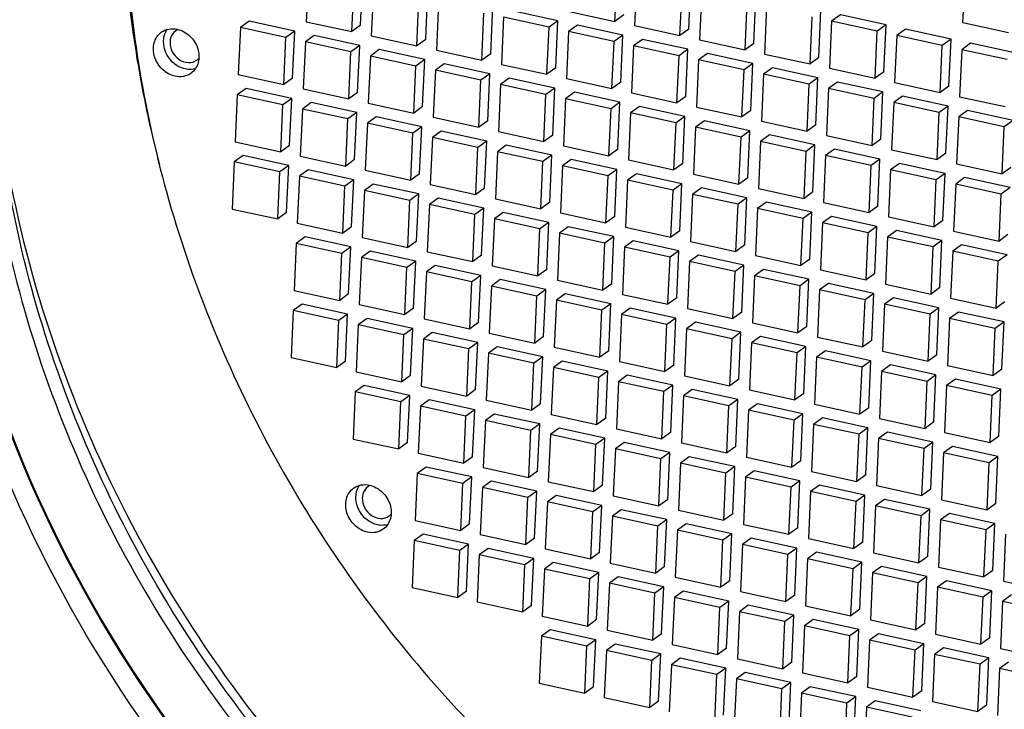
# Model space of a CAD drawing. Units: millimetres. Extents: x 10 to 289, y 5 to 203.
# Drawn here: x 28 to 38, y 42 to 50 of the extents above; entities that cross this region are included whole.
import ezdxf

# ---------------------------------------------------------------- set-up
doc = ezdxf.new("R2010")
doc.units = ezdxf.units.MM
doc.header["$LTSCALE"] = 16.335
doc.layers.get('0').update_dxf_attribs({"linetype": 'CONTINUOUS'})

msp = doc.modelspace()

# ---------------------------------------------------------------- linework, layer by layer
at = {"color": 7, "linetype": 'Continuous'}
for p, q in [((30.9793, 50.066), (30.9574, 49.5786)), ((31.5209, 49.5419), (31.5428, 50.0292)), ((34.1571, 49.5822), (34.179, 50.0696)), ((34.3812, 50.0253), (34.3593, 49.538)), ((37.7644, 49.567), (37.7863, 50.0544)), ((31.4293, 49.4755), (31.4512, 49.9628)), ((31.6534, 49.9186), (31.6315, 49.4313)), ((34.8312, 49.4349), (34.8531, 49.9222)), ((34.9228, 49.5012), (34.9448, 49.9886)), ((32.1034, 49.3281), (32.1253, 49.8155)), ((32.195, 49.3945), (32.2169, 49.8818)), ((35.0554, 49.878), (35.0335, 49.3907)), ((35.597, 49.3539), (35.6189, 49.8412)), ((32.3276, 49.7713), (32.3056, 49.2839)), ((32.8691, 49.2471), (32.8911, 49.7345)), ((35.5053, 49.2875), (35.5273, 49.7748)), ((35.7295, 49.7306), (35.7076, 49.2433)), ((32.7775, 49.1808), (32.7994, 49.6681)), ((33.0017, 49.6239), (32.9798, 49.1366)), ((33.4736, 49.5208), (33.0017, 49.6239)), ((33.5652, 49.5871), (33.0933, 49.6902)), ((33.6852, 49.6854), (34.1571, 49.5822)), ((34.2487, 49.6486), (34.1571, 49.5822)), ((36.1795, 49.1402), (36.2014, 49.6275)), ((36.2711, 49.2065), (36.293, 49.6938)), ((36.4952, 49.6496), (36.4036, 49.5833)), ((36.9671, 49.5465), (36.4952, 49.6496)), ((30.2739, 49.5172), (30.2519, 49.0298)), ((30.3655, 49.5835), (30.2739, 49.5172)), ((30.7458, 49.414), (30.2739, 49.5172)), ((30.8374, 49.4804), (30.3655, 49.5835)), ((30.9574, 49.5786), (31.4293, 49.4755)), ((31.5209, 49.5419), (31.4293, 49.4755)), ((33.4517, 49.0334), (33.4736, 49.5208)), ((33.5652, 49.5871), (33.4736, 49.5208)), ((33.5433, 49.0998), (33.5652, 49.5871)), ((33.7674, 49.5429), (33.6758, 49.4765)), ((34.2393, 49.4397), (33.7674, 49.5429)), ((34.3593, 49.538), (34.8312, 49.4349)), ((36.4036, 49.5833), (36.3817, 49.096)), ((36.8755, 49.4801), (36.4036, 49.5833)), ((36.9671, 49.5465), (36.8755, 49.4801)), ((36.9452, 49.0592), (36.9671, 49.5465)), ((38.2363, 49.4639), (37.7644, 49.567)), ((30.7238, 48.9267), (30.7458, 49.414)), ((30.8374, 49.4804), (30.7458, 49.414)), ((30.8155, 48.993), (30.8374, 49.4804)), ((31.0396, 49.4362), (30.948, 49.3698)), ((31.5115, 49.333), (31.0396, 49.4362)), ((31.6315, 49.4313), (32.1034, 49.3281)), ((33.6758, 49.4765), (33.6539, 48.9892)), ((34.1477, 49.3734), (33.6758, 49.4765)), ((34.2393, 49.4397), (34.1477, 49.3734)), ((34.2174, 48.9524), (34.2393, 49.4397)), ((34.9228, 49.5012), (34.8312, 49.4349)), ((36.8536, 48.9928), (36.8755, 49.4801)), ((37.0778, 49.4359), (37.0558, 48.9486)), ((37.1694, 49.5023), (37.0778, 49.4359)), ((37.5496, 49.3328), (37.0778, 49.4359)), ((37.6413, 49.3991), (37.1694, 49.5023)), ((30.948, 49.3698), (30.9261, 48.8825)), ((31.4199, 49.2667), (30.948, 49.3698)), ((31.5115, 49.333), (31.4199, 49.2667)), ((31.4896, 48.8457), (31.5115, 49.333)), ((32.195, 49.3945), (32.1034, 49.3281)), ((34.1258, 48.8861), (34.1477, 49.3734)), ((34.3499, 49.3292), (34.328, 48.8419)), ((34.4416, 49.3955), (34.3499, 49.3292)), ((34.8218, 49.226), (34.3499, 49.3292)), ((34.9134, 49.2924), (34.4416, 49.3955)), ((35.0335, 49.3907), (35.5053, 49.2875)), ((35.597, 49.3539), (35.5053, 49.2875)), ((37.5277, 48.8455), (37.5496, 49.3328)), ((37.6413, 49.3991), (37.5496, 49.3328)), ((37.6193, 48.9118), (37.6413, 49.3991)), ((37.8435, 49.3549), (37.7519, 49.2886)), ((38.3154, 49.2518), (37.8435, 49.3549)), ((31.398, 48.7793), (31.4199, 49.2667)), ((31.6221, 49.2224), (31.6002, 48.7351)), ((31.7137, 49.2888), (31.6221, 49.2224)), ((32.094, 49.1193), (31.6221, 49.2224)), ((32.1856, 49.1857), (31.7137, 49.2888)), ((32.3056, 49.2839), (32.7775, 49.1808)), ((32.8691, 49.2471), (32.7775, 49.1808)), ((34.7999, 48.7387), (34.8218, 49.226)), ((34.9134, 49.2924), (34.8218, 49.226)), ((34.8915, 48.8051), (34.9134, 49.2924)), ((35.1157, 49.2482), (35.0241, 49.1818)), ((35.5876, 49.145), (35.1157, 49.2482)), ((35.7076, 49.2433), (36.1795, 49.1402)), ((36.2711, 49.2065), (36.1795, 49.1402)), ((37.7519, 49.2886), (37.73, 48.8013)), ((38.2238, 49.1854), (37.7519, 49.2886)), ((32.0721, 48.632), (32.094, 49.1193)), ((32.1856, 49.1857), (32.094, 49.1193)), ((32.1637, 48.6983), (32.1856, 49.1857)), ((32.3879, 49.1414), (32.2962, 49.0751)), ((32.8598, 49.0383), (32.3879, 49.1414)), ((32.9798, 49.1366), (33.4517, 49.0334)), ((33.5433, 49.0998), (33.4517, 49.0334)), ((35.0241, 49.1818), (35.0021, 48.6945)), ((35.496, 49.0787), (35.0241, 49.1818)), ((35.5876, 49.145), (35.496, 49.0787)), ((35.5657, 48.6577), (35.5876, 49.145)), ((35.7898, 49.1008), (35.6982, 49.0345)), ((36.2617, 48.9977), (35.7898, 49.1008)), ((36.3817, 49.096), (36.8536, 48.9928)), ((30.2519, 49.0298), (30.7238, 48.9267)), ((30.8155, 48.993), (30.7238, 48.9267)), ((32.2962, 49.0751), (32.2743, 48.5878)), ((32.7681, 48.9719), (32.2962, 49.0751)), ((32.8598, 49.0383), (32.7681, 48.9719)), ((32.8378, 48.551), (32.8598, 49.0383)), ((33.062, 48.9941), (32.9704, 48.9277)), ((33.5339, 48.8909), (33.062, 48.9941)), ((35.474, 48.5914), (35.496, 49.0787)), ((35.6982, 49.0345), (35.6763, 48.5472)), ((36.1701, 48.9313), (35.6982, 49.0345)), ((36.2617, 48.9977), (36.1701, 48.9313)), ((36.2398, 48.5104), (36.2617, 48.9977)), ((36.9452, 49.0592), (36.8536, 48.9928)), ((32.7462, 48.4846), (32.7681, 48.9719)), ((32.9704, 48.9277), (32.9485, 48.4404)), ((33.4423, 48.8246), (32.9704, 48.9277)), ((33.5339, 48.8909), (33.4423, 48.8246)), ((33.512, 48.4036), (33.5339, 48.8909)), ((33.6539, 48.9892), (34.1258, 48.8861)), ((34.2174, 48.9524), (34.1258, 48.8861)), ((36.1482, 48.444), (36.1701, 48.9313)), ((36.4639, 48.9535), (36.3723, 48.8871)), ((36.9358, 48.8503), (36.4639, 48.9535)), ((37.0558, 48.9486), (37.5277, 48.8455)), ((37.6193, 48.9118), (37.5277, 48.8455)), ((30.2426, 48.821), (30.2206, 48.3337)), ((30.3342, 48.8873), (30.2426, 48.821)), ((30.7144, 48.7179), (30.2426, 48.821)), ((30.8061, 48.7842), (30.3342, 48.8873)), ((30.9261, 48.8825), (31.398, 48.7793)), ((31.4896, 48.8457), (31.398, 48.7793)), ((33.4203, 48.3373), (33.4423, 48.8246)), ((33.7361, 48.8467), (33.6445, 48.7804)), ((34.208, 48.7436), (33.7361, 48.8467)), ((34.328, 48.8419), (34.7999, 48.7387)), ((34.8915, 48.8051), (34.7999, 48.7387)), ((36.3723, 48.8871), (36.3504, 48.3998)), ((36.8442, 48.784), (36.3723, 48.8871)), ((36.9358, 48.8503), (36.8442, 48.784)), ((36.9139, 48.363), (36.9358, 48.8503)), ((37.1381, 48.8061), (37.0464, 48.7398)), ((37.61, 48.703), (37.1381, 48.8061)), ((37.73, 48.8013), (38.2019, 48.6981)), ((30.6925, 48.2305), (30.7144, 48.7179)), ((30.8061, 48.7842), (30.7144, 48.7179)), ((30.7842, 48.2969), (30.8061, 48.7842)), ((31.0083, 48.74), (30.9167, 48.6736)), ((31.4802, 48.6368), (31.0083, 48.74)), ((31.6002, 48.7351), (32.0721, 48.632)), ((32.1637, 48.6983), (32.0721, 48.632)), ((33.6445, 48.7804), (33.6226, 48.2931)), ((34.1164, 48.6772), (33.6445, 48.7804)), ((34.208, 48.7436), (34.1164, 48.6772)), ((34.1861, 48.2563), (34.208, 48.7436)), ((34.4102, 48.6994), (34.3186, 48.633)), ((34.8821, 48.5962), (34.4102, 48.6994)), ((35.0021, 48.6945), (35.474, 48.5914)), ((36.8223, 48.2967), (36.8442, 48.784)), ((37.0464, 48.7398), (37.0245, 48.2525)), ((37.5183, 48.6366), (37.0464, 48.7398)), ((37.61, 48.703), (37.5183, 48.6366)), ((37.588, 48.2157), (37.61, 48.703)), ((30.9167, 48.6736), (30.8948, 48.1863)), ((31.3886, 48.5705), (30.9167, 48.6736)), ((31.4802, 48.6368), (31.3886, 48.5705)), ((31.4583, 48.1495), (31.4802, 48.6368)), ((31.6824, 48.5926), (31.5908, 48.5263)), ((32.1543, 48.4895), (31.6824, 48.5926)), ((32.2743, 48.5878), (32.7462, 48.4846)), ((34.0945, 48.1899), (34.1164, 48.6772)), ((34.3186, 48.633), (34.2967, 48.1457)), ((34.7905, 48.5299), (34.3186, 48.633)), ((34.8821, 48.5962), (34.7905, 48.5299)), ((34.8602, 48.1089), (34.8821, 48.5962)), ((35.5657, 48.6577), (35.474, 48.5914)), ((37.4964, 48.1493), (37.5183, 48.6366)), ((37.7206, 48.5924), (37.6987, 48.1051)), ((37.8122, 48.6588), (37.7206, 48.5924)), ((38.1925, 48.4893), (37.7206, 48.5924)), ((38.2841, 48.5556), (37.8122, 48.6588)), ((31.3667, 48.0832), (31.3886, 48.5705)), ((31.5908, 48.5263), (31.5689, 48.039)), ((32.0627, 48.4231), (31.5908, 48.5263)), ((32.1543, 48.4895), (32.0627, 48.4231)), ((32.1324, 48.0022), (32.1543, 48.4895)), ((32.8378, 48.551), (32.7462, 48.4846)), ((34.7686, 48.0426), (34.7905, 48.5299)), ((34.9928, 48.4857), (34.9708, 47.9984)), ((35.0844, 48.552), (34.9928, 48.4857)), ((35.4646, 48.3825), (34.9928, 48.4857)), ((35.5563, 48.4489), (35.0844, 48.552)), ((35.6763, 48.5472), (36.1482, 48.444)), ((36.2398, 48.5104), (36.1482, 48.444)), ((38.1705, 48.002), (38.1925, 48.4893)), ((38.2841, 48.5556), (38.1925, 48.4893)), ((32.0408, 47.9358), (32.0627, 48.4231)), ((32.3566, 48.4453), (32.2649, 48.3789)), ((32.8284, 48.3421), (32.3566, 48.4453)), ((32.9485, 48.4404), (33.4203, 48.3373)), ((33.512, 48.4036), (33.4203, 48.3373)), ((35.4427, 47.8952), (35.4646, 48.3825)), ((35.5563, 48.4489), (35.4646, 48.3825)), ((35.5343, 47.9616), (35.5563, 48.4489)), ((35.7585, 48.4047), (35.6669, 48.3383)), ((36.2304, 48.3015), (35.7585, 48.4047)), ((36.3504, 48.3998), (36.8223, 48.2967)), ((30.2206, 48.3337), (30.6925, 48.2305)), ((30.7842, 48.2969), (30.6925, 48.2305)), ((32.2649, 48.3789), (32.243, 47.8916)), ((32.7368, 48.2758), (32.2649, 48.3789)), ((32.8284, 48.3421), (32.7368, 48.2758)), ((32.8065, 47.8548), (32.8284, 48.3421)), ((33.0307, 48.2979), (32.9391, 48.2316)), ((33.5026, 48.1948), (33.0307, 48.2979)), ((33.6226, 48.2931), (34.0945, 48.1899)), ((35.6669, 48.3383), (35.645, 47.851)), ((36.1388, 48.2352), (35.6669, 48.3383)), ((36.2304, 48.3015), (36.1388, 48.2352)), ((36.2085, 47.8142), (36.2304, 48.3015)), ((36.9139, 48.363), (36.8223, 48.2967)), ((30.3029, 48.1912), (30.2112, 48.1248)), ((30.7748, 48.088), (30.3029, 48.1912)), ((30.8948, 48.1863), (31.3667, 48.0832)), ((32.7149, 47.7885), (32.7368, 48.2758)), ((32.9391, 48.2316), (32.9172, 47.7443)), ((33.411, 48.1284), (32.9391, 48.2316)), ((33.5026, 48.1948), (33.411, 48.1284)), ((33.4807, 47.7075), (33.5026, 48.1948)), ((34.1861, 48.2563), (34.0945, 48.1899)), ((36.1169, 47.7479), (36.1388, 48.2352)), ((36.341, 48.191), (36.3191, 47.7037)), ((36.4326, 48.2573), (36.341, 48.191)), ((36.8129, 48.0878), (36.341, 48.191)), ((36.9045, 48.1542), (36.4326, 48.2573)), ((37.0245, 48.2525), (37.4964, 48.1493)), ((37.588, 48.2157), (37.4964, 48.1493)), ((30.2112, 48.1248), (30.1893, 47.6375)), ((30.6831, 48.0217), (30.2112, 48.1248)), ((30.7748, 48.088), (30.6831, 48.0217)), ((30.7528, 47.6007), (30.7748, 48.088)), ((31.4583, 48.1495), (31.3667, 48.0832)), ((33.389, 47.6411), (33.411, 48.1284)), ((33.6132, 48.0842), (33.5913, 47.5969)), ((33.7048, 48.1506), (33.6132, 48.0842)), ((34.0851, 47.9811), (33.6132, 48.0842)), ((34.1767, 48.0474), (33.7048, 48.1506)), ((34.2967, 48.1457), (34.7686, 48.0426)), ((34.8602, 48.1089), (34.7686, 48.0426)), ((36.791, 47.6005), (36.8129, 48.0878)), ((36.9045, 48.1542), (36.8129, 48.0878)), ((36.8826, 47.6669), (36.9045, 48.1542)), ((37.1068, 48.11), (37.0151, 48.0436)), ((37.5786, 48.0068), (37.1068, 48.11)), ((37.6987, 48.1051), (38.1705, 48.002)), ((30.6612, 47.5344), (30.6831, 48.0217)), ((30.8854, 47.9775), (30.8635, 47.4902)), ((30.977, 48.0438), (30.8854, 47.9775)), ((31.3573, 47.8743), (30.8854, 47.9775)), ((31.4489, 47.9407), (30.977, 48.0438)), ((31.5689, 48.039), (32.0408, 47.9358)), ((32.1324, 48.0022), (32.0408, 47.9358)), ((34.0632, 47.4938), (34.0851, 47.9811)), ((34.1767, 48.0474), (34.0851, 47.9811)), ((34.1548, 47.5601), (34.1767, 48.0474)), ((34.3789, 48.0032), (34.2873, 47.9369)), ((34.8508, 47.9001), (34.3789, 48.0032)), ((34.9708, 47.9984), (35.4427, 47.8952)), ((37.0151, 48.0436), (36.9932, 47.5563)), ((37.487, 47.9405), (37.0151, 48.0436)), ((37.5786, 48.0068), (37.487, 47.9405)), ((37.5567, 47.5195), (37.5786, 48.0068)), ((38.2622, 48.0683), (38.1705, 48.002)), ((31.3354, 47.387), (31.3573, 47.8743)), ((31.4489, 47.9407), (31.3573, 47.8743)), ((31.427, 47.4534), (31.4489, 47.9407)), ((31.6511, 47.8965), (31.5595, 47.8301)), ((32.123, 47.7933), (31.6511, 47.8965)), ((32.243, 47.8916), (32.7149, 47.7885)), ((34.2873, 47.9369), (34.2654, 47.4496)), ((34.7592, 47.8337), (34.2873, 47.9369)), ((34.8508, 47.9001), (34.7592, 47.8337)), ((34.8289, 47.4128), (34.8508, 47.9001)), ((35.5343, 47.9616), (35.4427, 47.8952)), ((37.4651, 47.4532), (37.487, 47.9405)), ((37.6893, 47.8963), (37.6673, 47.409)), ((37.7809, 47.9626), (37.6893, 47.8963)), ((38.1612, 47.7931), (37.6893, 47.8963)), ((38.2528, 47.8595), (37.7809, 47.9626)), ((31.5595, 47.8301), (31.5376, 47.3428)), ((32.0314, 47.727), (31.5595, 47.8301)), ((32.123, 47.7933), (32.0314, 47.727)), ((32.1011, 47.306), (32.123, 47.7933)), ((32.8065, 47.8548), (32.7149, 47.7885)), ((34.7373, 47.3464), (34.7592, 47.8337)), ((34.9614, 47.7895), (34.9395, 47.3022)), ((35.0531, 47.8559), (34.9614, 47.7895)), ((35.4333, 47.6864), (34.9614, 47.7895)), ((35.525, 47.7527), (35.0531, 47.8559)), ((35.645, 47.851), (36.1169, 47.7479)), ((36.2085, 47.8142), (36.1169, 47.7479)), ((38.1392, 47.3058), (38.1612, 47.7931)), ((38.2528, 47.8595), (38.1612, 47.7931)), ((32.0095, 47.2397), (32.0314, 47.727)), ((32.2336, 47.6828), (32.2117, 47.1955)), ((32.3253, 47.7491), (32.2336, 47.6828)), ((32.7055, 47.5796), (32.2336, 47.6828)), ((32.7971, 47.646), (32.3253, 47.7491)), ((32.9172, 47.7443), (33.389, 47.6411)), ((33.4807, 47.7075), (33.389, 47.6411)), ((35.4114, 47.1991), (35.4333, 47.6864)), ((35.525, 47.7527), (35.4333, 47.6864)), ((35.503, 47.2654), (35.525, 47.7527)), ((35.7272, 47.7085), (35.6356, 47.6422)), ((36.1991, 47.6054), (35.7272, 47.7085)), ((36.3191, 47.7037), (36.791, 47.6005)), ((36.8826, 47.6669), (36.791, 47.6005)), ((30.1893, 47.6375), (30.6612, 47.5344)), ((30.7528, 47.6007), (30.6612, 47.5344)), ((32.6836, 47.0923), (32.7055, 47.5796)), ((32.7971, 47.646), (32.7055, 47.5796)), ((32.7752, 47.1587), (32.7971, 47.646)), ((32.9994, 47.6018), (32.9078, 47.5354)), ((33.4713, 47.4986), (32.9994, 47.6018)), ((33.5913, 47.5969), (34.0632, 47.4938)), ((35.6356, 47.6422), (35.6137, 47.1549)), ((36.1075, 47.539), (35.6356, 47.6422)), ((36.1991, 47.6054), (36.1075, 47.539)), ((36.1772, 47.1181), (36.1991, 47.6054)), ((30.8635, 47.4902), (31.3354, 47.387)), ((32.9078, 47.5354), (32.8858, 47.0481)), ((33.3796, 47.4323), (32.9078, 47.5354)), ((33.4713, 47.4986), (33.3796, 47.4323)), ((33.4494, 47.0113), (33.4713, 47.4986)), ((34.1548, 47.5601), (34.0632, 47.4938)), ((36.0855, 47.0517), (36.1075, 47.539)), ((36.3097, 47.4948), (36.2878, 47.0075)), ((36.4013, 47.5612), (36.3097, 47.4948)), ((36.7816, 47.3917), (36.3097, 47.4948)), ((36.8732, 47.458), (36.4013, 47.5612)), ((36.9932, 47.5563), (37.4651, 47.4532)), ((37.5567, 47.5195), (37.4651, 47.4532)), ((31.427, 47.4534), (31.3354, 47.387)), ((33.3577, 46.945), (33.3796, 47.4323)), ((33.5819, 47.3881), (33.56, 46.9008)), ((33.6735, 47.4544), (33.5819, 47.3881)), ((34.0538, 47.2849), (33.5819, 47.3881)), ((34.1454, 47.3513), (33.6735, 47.4544)), ((34.2654, 47.4496), (34.7373, 47.3464)), ((34.8289, 47.4128), (34.7373, 47.3464)), ((36.7597, 46.9044), (36.7816, 47.3917)), ((36.8732, 47.458), (36.7816, 47.3917)), ((36.8513, 46.9707), (36.8732, 47.458)), ((37.0755, 47.4138), (36.9838, 47.3475)), ((37.5473, 47.3107), (37.0755, 47.4138)), ((37.6673, 47.409), (38.1392, 47.3058)), ((38.2309, 47.3722), (38.1392, 47.3058)), ((30.8541, 47.2813), (30.8322, 46.794)), ((30.9457, 47.3477), (30.8541, 47.2813)), ((31.326, 47.1782), (30.8541, 47.2813)), ((31.4176, 47.2445), (30.9457, 47.3477)), ((31.5376, 47.3428), (32.0095, 47.2397)), ((32.1011, 47.306), (32.0095, 47.2397)), ((34.0319, 46.7976), (34.0538, 47.2849)), ((34.1454, 47.3513), (34.0538, 47.2849)), ((34.1235, 46.864), (34.1454, 47.3513)), ((34.3476, 47.3071), (34.256, 47.2407)), ((34.8195, 47.2039), (34.3476, 47.3071)), ((34.9395, 47.3022), (35.4114, 47.1991)), ((35.503, 47.2654), (35.4114, 47.1991)), ((36.9838, 47.3475), (36.9619, 46.8602)), ((37.4557, 47.2443), (36.9838, 47.3475)), ((37.5473, 47.3107), (37.4557, 47.2443)), ((37.5254, 46.8234), (37.5473, 47.3107)), ((37.7496, 47.2665), (37.658, 47.2001)), ((38.2215, 47.1633), (37.7496, 47.2665)), ((31.304, 46.6909), (31.326, 47.1782)), ((31.4176, 47.2445), (31.326, 47.1782)), ((31.3957, 46.7572), (31.4176, 47.2445)), ((31.6198, 47.2003), (31.5282, 47.134)), ((32.0917, 47.0972), (31.6198, 47.2003)), ((32.2117, 47.1955), (32.6836, 47.0923)), ((32.7752, 47.1587), (32.6836, 47.0923)), ((34.256, 47.2407), (34.2341, 46.7534)), ((34.7279, 47.1376), (34.256, 47.2407)), ((34.8195, 47.2039), (34.7279, 47.1376)), ((34.7976, 46.7166), (34.8195, 47.2039)), ((35.0218, 47.1597), (34.9301, 47.0934)), ((35.4937, 47.0566), (35.0218, 47.1597)), ((37.4338, 46.757), (37.4557, 47.2443)), ((37.658, 47.2001), (37.636, 46.7128)), ((38.1298, 47.097), (37.658, 47.2001)), ((38.2215, 47.1633), (38.1298, 47.097)), ((31.5282, 47.134), (31.5063, 46.6467)), ((32.0001, 47.0308), (31.5282, 47.134)), ((32.0917, 47.0972), (32.0001, 47.0308)), ((32.0698, 46.6099), (32.0917, 47.0972)), ((34.706, 46.6503), (34.7279, 47.1376)), ((34.9301, 47.0934), (34.9082, 46.6061)), ((35.402, 46.9902), (34.9301, 47.0934)), ((35.4937, 47.0566), (35.402, 46.9902)), ((35.4717, 46.5693), (35.4937, 47.0566)), ((35.6137, 47.1549), (36.0855, 47.0517)), ((36.1772, 47.1181), (36.0855, 47.0517)), ((38.1079, 46.6097), (38.1298, 47.097)), ((31.9782, 46.5435), (32.0001, 47.0308)), ((32.2023, 46.9866), (32.1804, 46.4993)), ((32.2939, 47.053), (32.2023, 46.9866)), ((32.6742, 46.8835), (32.2023, 46.9866)), ((32.7658, 46.9498), (32.2939, 47.053)), ((32.8858, 47.0481), (33.3577, 46.945)), ((33.4494, 47.0113), (33.3577, 46.945)), ((35.3801, 46.5029), (35.402, 46.9902)), ((35.6959, 47.0124), (35.6043, 46.946)), ((36.1678, 46.9092), (35.6959, 47.0124)), ((36.2878, 47.0075), (36.7597, 46.9044)), ((36.8513, 46.9707), (36.7597, 46.9044)), ((32.6523, 46.3962), (32.6742, 46.8835)), ((32.7658, 46.9498), (32.6742, 46.8835)), ((32.7439, 46.4625), (32.7658, 46.9498)), ((32.9681, 46.9056), (32.8765, 46.8393)), ((33.44, 46.8025), (32.9681, 46.9056)), ((33.56, 46.9008), (34.0319, 46.7976)), ((34.1235, 46.864), (34.0319, 46.7976)), ((35.6043, 46.946), (35.5824, 46.4587)), ((36.0762, 46.8429), (35.6043, 46.946)), ((36.1678, 46.9092), (36.0762, 46.8429)), ((36.1459, 46.4219), (36.1678, 46.9092)), ((36.37, 46.865), (36.2784, 46.7987)), ((36.8419, 46.7619), (36.37, 46.865)), ((36.9619, 46.8602), (37.4338, 46.757)), ((30.8322, 46.794), (31.304, 46.6909)), ((31.3957, 46.7572), (31.304, 46.6909)), ((32.8765, 46.8393), (32.8545, 46.352)), ((33.3483, 46.7361), (32.8765, 46.8393)), ((33.44, 46.8025), (33.3483, 46.7361)), ((33.418, 46.3152), (33.44, 46.8025)), ((33.6422, 46.7583), (33.5506, 46.6919)), ((34.1141, 46.6551), (33.6422, 46.7583)), ((34.2341, 46.7534), (34.706, 46.6503)), ((36.0542, 46.3556), (36.0762, 46.8429)), ((36.2784, 46.7987), (36.2565, 46.3114)), ((36.7503, 46.6955), (36.2784, 46.7987)), ((36.8419, 46.7619), (36.7503, 46.6955)), ((36.82, 46.2746), (36.8419, 46.7619)), ((37.5254, 46.8234), (37.4338, 46.757)), ((30.9144, 46.6515), (30.8228, 46.5852)), ((31.3863, 46.5484), (30.9144, 46.6515)), ((31.5063, 46.6467), (31.9782, 46.5435)), ((33.3264, 46.2488), (33.3483, 46.7361)), ((33.5506, 46.6919), (33.5287, 46.2046)), ((34.0225, 46.5888), (33.5506, 46.6919)), ((34.1141, 46.6551), (34.0225, 46.5888)), ((34.0922, 46.1678), (34.1141, 46.6551)), ((34.7976, 46.7166), (34.706, 46.6503)), ((36.7284, 46.2082), (36.7503, 46.6955)), ((36.9525, 46.6513), (36.9306, 46.164)), ((37.0441, 46.7177), (36.9525, 46.6513)), ((37.4244, 46.5482), (36.9525, 46.6513)), ((37.516, 46.6145), (37.0441, 46.7177)), ((37.636, 46.7128), (38.1079, 46.6097)), ((38.1996, 46.676), (38.1079, 46.6097)), ((30.8228, 46.5852), (30.8008, 46.0979)), ((31.2947, 46.482), (30.8228, 46.5852)), ((31.3863, 46.5484), (31.2947, 46.482)), ((31.3644, 46.0611), (31.3863, 46.5484)), ((32.0698, 46.6099), (31.9782, 46.5435)), ((34.0006, 46.1015), (34.0225, 46.5888)), ((34.2247, 46.5446), (34.2028, 46.0573)), ((34.3163, 46.6109), (34.2247, 46.5446)), ((34.6966, 46.4414), (34.2247, 46.5446)), ((34.7882, 46.5078), (34.3163, 46.6109)), ((34.9082, 46.6061), (35.3801, 46.5029)), ((35.4717, 46.5693), (35.3801, 46.5029)), ((37.4025, 46.0609), (37.4244, 46.5482)), ((37.516, 46.6145), (37.4244, 46.5482)), ((37.4941, 46.1272), (37.516, 46.6145)), ((37.7183, 46.5703), (37.6266, 46.504)), ((38.1902, 46.4672), (37.7183, 46.5703)), ((31.2727, 45.9947), (31.2947, 46.482)), ((31.5885, 46.5042), (31.4969, 46.4378)), ((32.0604, 46.401), (31.5885, 46.5042)), ((32.1804, 46.4993), (32.6523, 46.3962)), ((32.7439, 46.4625), (32.6523, 46.3962)), ((34.6747, 45.9541), (34.6966, 46.4414)), ((34.7882, 46.5078), (34.6966, 46.4414)), ((34.7663, 46.0205), (34.7882, 46.5078)), ((34.9905, 46.4636), (34.8988, 46.3972)), ((35.4623, 46.3604), (34.9905, 46.4636)), ((35.5824, 46.4587), (36.0542, 46.3556)), ((37.6266, 46.504), (37.6047, 46.0166)), ((38.0985, 46.4008), (37.6266, 46.504)), ((38.1902, 46.4672), (38.0985, 46.4008)), ((38.1682, 45.9799), (38.1902, 46.4672)), ((31.4969, 46.4378), (31.475, 45.9505)), ((31.9688, 46.3347), (31.4969, 46.4378)), ((32.0604, 46.401), (31.9688, 46.3347)), ((32.0385, 45.9137), (32.0604, 46.401)), ((32.2626, 46.3568), (32.171, 46.2905)), ((32.7345, 46.2537), (32.2626, 46.3568)), ((32.8545, 46.352), (33.3264, 46.2488)), ((34.8988, 46.3972), (34.8769, 45.9099)), ((35.3707, 46.2941), (34.8988, 46.3972)), ((35.4623, 46.3604), (35.3707, 46.2941)), ((35.4404, 45.8731), (35.4623, 46.3604)), ((36.1459, 46.4219), (36.0542, 46.3556)), ((38.0766, 45.9135), (38.0985, 46.4008)), ((31.9469, 45.8474), (31.9688, 46.3347)), ((32.171, 46.2905), (32.1491, 45.8032)), ((32.6429, 46.1873), (32.171, 46.2905)), ((32.7345, 46.2537), (32.6429, 46.1873)), ((32.7126, 45.7664), (32.7345, 46.2537)), ((33.418, 46.3152), (33.3264, 46.2488)), ((35.3488, 45.8068), (35.3707, 46.2941)), ((35.573, 46.2499), (35.551, 45.7626)), ((35.6646, 46.3162), (35.573, 46.2499)), ((36.0448, 46.1467), (35.573, 46.2499)), ((36.1365, 46.2131), (35.6646, 46.3162)), ((36.2565, 46.3114), (36.7284, 46.2082)), ((36.82, 46.2746), (36.7284, 46.2082)), ((32.621, 45.7), (32.6429, 46.1873)), ((32.8451, 46.1431), (32.8232, 45.6558)), ((32.9368, 46.2095), (32.8451, 46.1431)), ((33.317, 46.04), (32.8451, 46.1431)), ((33.4087, 46.1063), (32.9368, 46.2095)), ((33.5287, 46.2046), (34.0006, 46.1015)), ((34.0922, 46.1678), (34.0006, 46.1015)), ((36.0229, 45.6594), (36.0448, 46.1467)), ((36.1365, 46.2131), (36.0448, 46.1467)), ((36.1146, 45.7258), (36.1365, 46.2131)), ((36.3387, 46.1689), (36.2471, 46.1025)), ((36.8106, 46.0657), (36.3387, 46.1689)), ((36.9306, 46.164), (37.4025, 46.0609)), ((30.8008, 46.0979), (31.2727, 45.9947)), ((31.3644, 46.0611), (31.2727, 45.9947)), ((33.2951, 45.5527), (33.317, 46.04)), ((33.4087, 46.1063), (33.317, 46.04)), ((33.3867, 45.619), (33.4087, 46.1063)), ((33.6109, 46.0621), (33.5193, 45.9958)), ((34.0828, 45.959), (33.6109, 46.0621)), ((34.2028, 46.0573), (34.6747, 45.9541)), ((36.2471, 46.1025), (36.2252, 45.6152)), ((36.719, 45.9994), (36.2471, 46.1025)), ((36.8106, 46.0657), (36.719, 45.9994)), ((36.7887, 45.5784), (36.8106, 46.0657)), ((37.4941, 46.1272), (37.4025, 46.0609)), ((31.475, 45.9505), (31.9469, 45.8474)), ((33.5193, 45.9958), (33.4974, 45.5085)), ((33.9912, 45.8926), (33.5193, 45.9958)), ((34.0828, 45.959), (33.9912, 45.8926)), ((34.0609, 45.4717), (34.0828, 45.959)), ((34.7663, 46.0205), (34.6747, 45.9541)), ((36.6971, 45.512), (36.719, 45.9994)), ((36.9212, 45.9552), (36.8993, 45.4678)), ((37.0128, 46.0215), (36.9212, 45.9552)), ((37.3931, 45.852), (36.9212, 45.9552)), ((37.4847, 45.9184), (37.0128, 46.0215)), ((37.6047, 46.0166), (38.0766, 45.9135)), ((38.1682, 45.9799), (38.0766, 45.9135)), ((32.0385, 45.9137), (31.9469, 45.8474)), ((33.9692, 45.4053), (33.9912, 45.8926)), ((34.1934, 45.8484), (34.1715, 45.3611)), ((34.285, 45.9148), (34.1934, 45.8484)), ((34.6653, 45.7453), (34.1934, 45.8484)), ((34.7569, 45.8116), (34.285, 45.9148)), ((34.8769, 45.9099), (35.3488, 45.8068)), ((35.4404, 45.8731), (35.3488, 45.8068)), ((37.3712, 45.3647), (37.3931, 45.852)), ((37.4847, 45.9184), (37.3931, 45.852)), ((37.4628, 45.431), (37.4847, 45.9184)), ((37.687, 45.8742), (37.5953, 45.8078)), ((38.1589, 45.771), (37.687, 45.8742)), ((31.4656, 45.7417), (31.4437, 45.2544)), ((31.5572, 45.808), (31.4656, 45.7417)), ((31.9375, 45.6385), (31.4656, 45.7417)), ((32.0291, 45.7049), (31.5572, 45.808)), ((32.1491, 45.8032), (32.621, 45.7)), ((32.7126, 45.7664), (32.621, 45.7)), ((34.6434, 45.258), (34.6653, 45.7453)), ((34.7569, 45.8116), (34.6653, 45.7453)), ((34.735, 45.3243), (34.7569, 45.8116)), ((34.9591, 45.7674), (34.8675, 45.7011)), ((35.431, 45.6643), (34.9591, 45.7674)), ((35.551, 45.7626), (36.0229, 45.6594)), ((37.5953, 45.8078), (37.5734, 45.3205)), ((38.0672, 45.7047), (37.5953, 45.8078)), ((38.1589, 45.771), (38.0672, 45.7047)), ((38.1369, 45.2837), (38.1589, 45.771)), ((31.9156, 45.1512), (31.9375, 45.6385)), ((32.0291, 45.7049), (31.9375, 45.6385)), ((32.0072, 45.2176), (32.0291, 45.7049)), ((32.2313, 45.6607), (32.1397, 45.5943)), ((32.7032, 45.5575), (32.2313, 45.6607)), ((32.8232, 45.6558), (33.2951, 45.5527)), ((34.8675, 45.7011), (34.8456, 45.2137)), ((35.3394, 45.5979), (34.8675, 45.7011)), ((35.431, 45.6643), (35.3394, 45.5979)), ((35.4091, 45.177), (35.431, 45.6643)), ((36.1146, 45.7258), (36.0229, 45.6594)), ((38.0453, 45.2173), (38.0672, 45.7047)), ((32.1397, 45.5943), (32.1178, 45.107)), ((32.6116, 45.4912), (32.1397, 45.5943)), ((32.7032, 45.5575), (32.6116, 45.4912)), ((32.6813, 45.0702), (32.7032, 45.5575)), ((33.3867, 45.619), (33.2951, 45.5527)), ((35.3175, 45.1106), (35.3394, 45.5979)), ((35.5417, 45.5537), (35.5197, 45.0664)), ((35.6333, 45.6201), (35.5417, 45.5537)), ((36.0135, 45.4506), (35.5417, 45.5537)), ((36.1052, 45.5169), (35.6333, 45.6201)), ((36.2252, 45.6152), (36.6971, 45.512)), ((36.7887, 45.5784), (36.6971, 45.512)), ((32.5897, 45.0039), (32.6116, 45.4912)), ((32.8138, 45.447), (32.7919, 44.9596)), ((32.9055, 45.5133), (32.8138, 45.447)), ((33.2857, 45.3438), (32.8138, 45.447)), ((33.3773, 45.4102), (32.9055, 45.5133)), ((33.4974, 45.5085), (33.9692, 45.4053)), ((34.0609, 45.4717), (33.9692, 45.4053)), ((35.9916, 44.9632), (36.0135, 45.4506)), ((36.1052, 45.5169), (36.0135, 45.4506)), ((36.0832, 45.0296), (36.1052, 45.5169)), ((36.3074, 45.4727), (36.2158, 45.4064)), ((36.7793, 45.3696), (36.3074, 45.4727)), ((36.8993, 45.4678), (37.3712, 45.3647)), ((37.4628, 45.431), (37.3712, 45.3647)), ((33.2638, 44.8565), (33.2857, 45.3438)), ((33.3773, 45.4102), (33.2857, 45.3438)), ((33.3554, 44.9229), (33.3773, 45.4102)), ((33.5796, 45.366), (33.488, 45.2996)), ((34.0515, 45.2628), (33.5796, 45.366)), ((34.1715, 45.3611), (34.6434, 45.258)), ((34.735, 45.3243), (34.6434, 45.258)), ((36.2158, 45.4064), (36.1939, 44.919)), ((36.6877, 45.3032), (36.2158, 45.4064)), ((36.7793, 45.3696), (36.6877, 45.3032)), ((36.7574, 44.8822), (36.7793, 45.3696)), ((36.9815, 45.3253), (36.8899, 45.259)), ((37.4534, 45.2222), (36.9815, 45.3253)), ((37.5734, 45.3205), (38.0453, 45.2173)), ((31.4437, 45.2544), (31.9156, 45.1512)), ((32.0072, 45.2176), (31.9156, 45.1512)), ((33.488, 45.2996), (33.466, 44.8123)), ((33.9599, 45.1965), (33.488, 45.2996)), ((34.0515, 45.2628), (33.9599, 45.1965)), ((34.0296, 44.7755), (34.0515, 45.2628)), ((34.2537, 45.2186), (34.1621, 45.1523)), ((34.7256, 45.1155), (34.2537, 45.2186)), ((36.6658, 44.8159), (36.6877, 45.3032)), ((36.8899, 45.259), (36.868, 44.7717)), ((37.3618, 45.1558), (36.8899, 45.259)), ((37.4534, 45.2222), (37.3618, 45.1558)), ((37.4315, 44.7349), (37.4534, 45.2222)), ((38.1369, 45.2837), (38.0453, 45.2173)), ((33.9379, 44.7091), (33.9599, 45.1965)), ((34.1621, 45.1523), (34.1402, 44.6649)), ((34.634, 45.0491), (34.1621, 45.1523)), ((34.7256, 45.1155), (34.634, 45.0491)), ((34.7037, 44.6281), (34.7256, 45.1155)), ((34.8456, 45.2137), (35.3175, 45.1106)), ((35.4091, 45.177), (35.3175, 45.1106)), ((37.3399, 44.6685), (37.3618, 45.1558)), ((37.6557, 45.178), (37.564, 45.1116)), ((38.1275, 45.0748), (37.6557, 45.178)), ((32.1178, 45.107), (32.5897, 45.0039)), ((32.6813, 45.0702), (32.5897, 45.0039)), ((34.6121, 44.5618), (34.634, 45.0491)), ((34.9278, 45.0713), (34.8362, 45.0049)), ((35.3997, 44.9681), (34.9278, 45.0713)), ((35.5197, 45.0664), (35.9916, 44.9632)), ((36.0832, 45.0296), (35.9916, 44.9632)), ((37.564, 45.1116), (37.5421, 44.6243)), ((38.0359, 45.0085), (37.564, 45.1116)), ((38.1275, 45.0748), (38.0359, 45.0085)), ((38.1056, 44.5875), (38.1275, 45.0748)), ((32.2, 44.9645), (32.1084, 44.8982)), ((32.6719, 44.8614), (32.2, 44.9645)), ((32.7919, 44.9596), (33.2638, 44.8565)), ((33.3554, 44.9229), (33.2638, 44.8565)), ((34.8362, 45.0049), (34.8143, 44.5176)), ((35.3081, 44.9018), (34.8362, 45.0049)), ((35.3997, 44.9681), (35.3081, 44.9018)), ((35.3778, 44.4808), (35.3997, 44.9681)), ((35.602, 44.9239), (35.5103, 44.8575)), ((36.0739, 44.8207), (35.602, 44.9239)), ((36.1939, 44.919), (36.6658, 44.8159)), ((38.014, 44.5212), (38.0359, 45.0085)), ((32.1084, 44.8982), (32.0865, 44.4108)), ((32.5803, 44.795), (32.1084, 44.8982)), ((32.6719, 44.8614), (32.5803, 44.795)), ((32.65, 44.374), (32.6719, 44.8614)), ((32.8741, 44.8172), (32.7825, 44.7508)), ((33.346, 44.714), (32.8741, 44.8172)), ((33.466, 44.8123), (33.9379, 44.7091)), ((35.2862, 44.4144), (35.3081, 44.9018)), ((35.5103, 44.8575), (35.4884, 44.3702)), ((35.9822, 44.7544), (35.5103, 44.8575)), ((36.0739, 44.8207), (35.9822, 44.7544)), ((36.0519, 44.3334), (36.0739, 44.8207)), ((36.7574, 44.8822), (36.6658, 44.8159)), ((32.5584, 44.3077), (32.5803, 44.795)), ((32.7825, 44.7508), (32.7606, 44.2635)), ((33.2544, 44.6477), (32.7825, 44.7508)), ((33.346, 44.714), (33.2544, 44.6477)), ((33.3241, 44.2267), (33.346, 44.714)), ((34.0296, 44.7755), (33.9379, 44.7091)), ((35.9603, 44.2671), (35.9822, 44.7544)), ((36.1845, 44.7102), (36.1626, 44.2229)), ((36.2761, 44.7765), (36.1845, 44.7102)), ((36.6564, 44.607), (36.1845, 44.7102)), ((36.748, 44.6734), (36.2761, 44.7765)), ((36.868, 44.7717), (37.3399, 44.6685)), ((37.4315, 44.7349), (37.3399, 44.6685)), ((33.2325, 44.1603), (33.2544, 44.6477)), ((33.5483, 44.6698), (33.4567, 44.6034)), ((34.0202, 44.5667), (33.5483, 44.6698)), ((34.1402, 44.6649), (34.6121, 44.5618)), ((34.7037, 44.6281), (34.6121, 44.5618)), ((36.6344, 44.1197), (36.6564, 44.607)), ((36.748, 44.6734), (36.6564, 44.607)), ((36.7261, 44.1861), (36.748, 44.6734)), ((36.9502, 44.6292), (36.8586, 44.5628)), ((37.4221, 44.526), (36.9502, 44.6292)), ((37.5421, 44.6243), (38.014, 44.5212)), ((33.4567, 44.6034), (33.4347, 44.1161)), ((33.9285, 44.5003), (33.4567, 44.6034)), ((34.0202, 44.5667), (33.9285, 44.5003)), ((33.9983, 44.0793), (34.0202, 44.5667)), ((34.2224, 44.5224), (34.1308, 44.4561)), ((34.6943, 44.4193), (34.2224, 44.5224)), ((34.8143, 44.5176), (35.2862, 44.4144)), ((36.8586, 44.5628), (36.8367, 44.0755)), ((37.3305, 44.4597), (36.8586, 44.5628)), ((37.4221, 44.526), (37.3305, 44.4597)), ((37.4002, 44.0387), (37.4221, 44.526)), ((38.1056, 44.5875), (38.014, 44.5212)), ((32.0865, 44.4108), (32.5584, 44.3077)), ((33.9066, 44.013), (33.9285, 44.5003)), ((34.1308, 44.4561), (34.1089, 43.9688)), ((34.6027, 44.3529), (34.1308, 44.4561)), ((34.6943, 44.4193), (34.6027, 44.3529)), ((34.6724, 43.932), (34.6943, 44.4193)), ((35.3778, 44.4808), (35.2862, 44.4144)), ((37.3086, 43.9724), (37.3305, 44.4597)), ((37.5327, 44.4155), (37.5108, 43.9282)), ((37.6243, 44.4818), (37.5327, 44.4155)), ((38.0046, 44.3123), (37.5327, 44.4155)), ((38.0962, 44.3787), (37.6243, 44.4818)), ((32.65, 44.374), (32.5584, 44.3077)), ((34.5808, 43.8656), (34.6027, 44.3529)), ((34.8049, 44.3087), (34.783, 43.8214)), ((34.8965, 44.3751), (34.8049, 44.3087)), ((35.2768, 44.2056), (34.8049, 44.3087)), ((35.3684, 44.2719), (34.8965, 44.3751)), ((35.4884, 44.3702), (35.9603, 44.2671)), ((36.0519, 44.3334), (35.9603, 44.2671)), ((37.9827, 43.825), (38.0046, 44.3123)), ((38.0962, 44.3787), (38.0046, 44.3123)), ((38.0743, 43.8914), (38.0962, 44.3787)), ((32.0771, 44.202), (32.0552, 43.7147)), ((32.1687, 44.2683), (32.0771, 44.202)), ((32.549, 44.0989), (32.0771, 44.202)), ((32.6406, 44.1652), (32.1687, 44.2683)), ((32.7606, 44.2635), (33.2325, 44.1603)), ((33.3241, 44.2267), (33.2325, 44.1603)), ((35.2549, 43.7183), (35.2768, 44.2056)), ((35.3684, 44.2719), (35.2768, 44.2056)), ((35.3465, 43.7846), (35.3684, 44.2719)), ((35.5707, 44.2277), (35.479, 44.1614)), ((36.0425, 44.1246), (35.5707, 44.2277)), ((36.1626, 44.2229), (36.6344, 44.1197)), ((38.2069, 44.2681), (38.1849, 43.7808)), ((32.5271, 43.6115), (32.549, 44.0989)), ((32.6406, 44.1652), (32.549, 44.0989)), ((32.6187, 43.6779), (32.6406, 44.1652)), ((32.8428, 44.121), (32.7512, 44.0546)), ((33.3147, 44.0178), (32.8428, 44.121)), ((33.4347, 44.1161), (33.9066, 44.013)), ((35.479, 44.1614), (35.4571, 43.6741)), ((35.9509, 44.0582), (35.479, 44.1614)), ((36.0425, 44.1246), (35.9509, 44.0582)), ((36.0206, 43.6373), (36.0425, 44.1246)), ((36.7261, 44.1861), (36.6344, 44.1197)), ((32.7512, 44.0546), (32.7293, 43.5673)), ((33.2231, 43.9515), (32.7512, 44.0546)), ((33.3147, 44.0178), (33.2231, 43.9515)), ((33.2928, 43.5305), (33.3147, 44.0178)), ((33.9983, 44.0793), (33.9066, 44.013)), ((35.929, 43.5709), (35.9509, 44.0582)), ((36.1532, 44.014), (36.1312, 43.5267)), ((36.2448, 44.0804), (36.1532, 44.014)), ((36.6251, 43.9109), (36.1532, 44.014)), ((36.7167, 43.9772), (36.2448, 44.0804)), ((36.8367, 44.0755), (37.3086, 43.9724)), ((37.4002, 44.0387), (37.3086, 43.9724)), ((33.2012, 43.4642), (33.2231, 43.9515)), ((33.4253, 43.9073), (33.4034, 43.42)), ((33.517, 43.9736), (33.4253, 43.9073)), ((33.8972, 43.8041), (33.4253, 43.9073)), ((33.9889, 43.8705), (33.517, 43.9736)), ((34.1089, 43.9688), (34.5808, 43.8656)), ((34.6724, 43.932), (34.5808, 43.8656)), ((36.6031, 43.4236), (36.6251, 43.9109)), ((36.7167, 43.9772), (36.6251, 43.9109)), ((36.6948, 43.4899), (36.7167, 43.9772)), ((36.9189, 43.933), (36.8273, 43.8667)), ((37.3908, 43.8299), (36.9189, 43.933)), ((37.5108, 43.9282), (37.9827, 43.825)), ((38.0743, 43.8914), (37.9827, 43.825)), ((33.8753, 43.3168), (33.8972, 43.8041)), ((33.9889, 43.8705), (33.8972, 43.8041)), ((33.9669, 43.3832), (33.9889, 43.8705)), ((34.1911, 43.8263), (34.0995, 43.7599)), ((34.663, 43.7231), (34.1911, 43.8263)), ((34.783, 43.8214), (35.2549, 43.7183)), ((36.8273, 43.8667), (36.8054, 43.3794)), ((37.2992, 43.7635), (36.8273, 43.8667)), ((37.3908, 43.8299), (37.2992, 43.7635)), ((37.3689, 43.3426), (37.3908, 43.8299)), ((32.0552, 43.7147), (32.5271, 43.6115)), ((34.0995, 43.7599), (34.0776, 43.2726)), ((34.5714, 43.6568), (34.0995, 43.7599)), ((34.663, 43.7231), (34.5714, 43.6568)), ((34.6411, 43.2358), (34.663, 43.7231)), ((35.3465, 43.7846), (35.2549, 43.7183)), ((37.2773, 43.2762), (37.2992, 43.7635)), ((37.5014, 43.7193), (37.4795, 43.232)), ((37.593, 43.7857), (37.5014, 43.7193)), ((37.9733, 43.6162), (37.5014, 43.7193)), ((38.0649, 43.6825), (37.593, 43.7857)), ((38.1849, 43.7808), (38.6568, 43.6777)), ((32.6187, 43.6779), (32.5271, 43.6115)), ((34.5494, 43.1695), (34.5714, 43.6568)), ((34.7736, 43.6126), (34.7517, 43.1253)), ((34.8652, 43.6789), (34.7736, 43.6126)), ((35.2455, 43.5094), (34.7736, 43.6126)), ((35.3371, 43.5758), (34.8652, 43.6789)), ((35.4571, 43.6741), (35.929, 43.5709)), ((36.0206, 43.6373), (35.929, 43.5709)), ((37.9514, 43.1289), (37.9733, 43.6162)), ((38.0649, 43.6825), (37.9733, 43.6162)), ((38.043, 43.1952), (38.0649, 43.6825)), ((38.2672, 43.6383), (38.1755, 43.572)), ((32.7293, 43.5673), (33.2012, 43.4642)), ((33.2928, 43.5305), (33.2012, 43.4642)), ((35.2236, 43.0221), (35.2455, 43.5094)), ((35.3371, 43.5758), (35.2455, 43.5094)), ((35.3152, 43.0885), (35.3371, 43.5758)), ((35.5394, 43.5316), (35.4477, 43.4652)), ((36.0112, 43.4284), (35.5394, 43.5316)), ((36.1312, 43.5267), (36.6031, 43.4236)), ((36.6948, 43.4899), (36.6031, 43.4236)), ((38.1755, 43.572), (38.1536, 43.0847)), ((38.6474, 43.4688), (38.1755, 43.572)), ((33.4034, 43.42), (33.8753, 43.3168)), ((33.9669, 43.3832), (33.8753, 43.3168)), ((35.4477, 43.4652), (35.4258, 42.9779)), ((35.9196, 43.3621), (35.4477, 43.4652)), ((36.0112, 43.4284), (35.9196, 43.3621)), ((35.9893, 42.9411), (36.0112, 43.4284)), ((36.2135, 43.3842), (36.1219, 43.3179)), ((36.6854, 43.2811), (36.2135, 43.3842)), ((36.8054, 43.3794), (37.2773, 43.2762)), ((33.4857, 43.2775), (33.394, 43.2111)), ((33.9576, 43.1743), (33.4857, 43.2775)), ((35.8977, 42.8748), (35.9196, 43.3621)), ((36.1219, 43.3179), (36.0999, 42.8306)), ((36.5937, 43.2147), (36.1219, 43.3179)), ((36.6854, 43.2811), (36.5937, 43.2147)), ((36.6635, 42.7938), (36.6854, 43.2811)), ((37.3689, 43.3426), (37.2773, 43.2762)), ((33.394, 43.2111), (33.3721, 42.7238)), ((33.8659, 43.108), (33.394, 43.2111)), ((34.0776, 43.2726), (34.5494, 43.1695)), ((34.6411, 43.2358), (34.5494, 43.1695)), ((36.5718, 42.7274), (36.5937, 43.2147)), ((36.8876, 43.2369), (36.796, 43.1705)), ((37.3595, 43.1337), (36.8876, 43.2369)), ((37.4795, 43.232), (37.9514, 43.1289)), ((38.043, 43.1952), (37.9514, 43.1289)), ((33.844, 42.6207), (33.8659, 43.108)), ((33.9576, 43.1743), (33.8659, 43.108)), ((33.9356, 42.687), (33.9576, 43.1743)), ((34.1598, 43.1301), (34.0682, 43.0638)), ((34.6317, 43.027), (34.1598, 43.1301)), ((34.7517, 43.1253), (35.2236, 43.0221)), ((35.3152, 43.0885), (35.2236, 43.0221)), ((36.796, 43.1705), (36.7741, 42.6832)), ((37.2679, 43.0674), (36.796, 43.1705)), ((37.3595, 43.1337), (37.2679, 43.0674)), ((37.3376, 42.6464), (37.3595, 43.1337)), ((37.5617, 43.0895), (37.4701, 43.0232)), ((38.0336, 42.9864), (37.5617, 43.0895)), ((38.1536, 43.0847), (38.6255, 42.9815)), ((34.0682, 43.0638), (34.0463, 42.5765)), ((34.5401, 42.9606), (34.0682, 43.0638)), ((34.6317, 43.027), (34.5401, 42.9606)), ((34.6098, 42.5397), (34.6317, 43.027)), ((34.8339, 42.9828), (34.7423, 42.9164)), ((35.3058, 42.8796), (34.8339, 42.9828)), ((35.4258, 42.9779), (35.8977, 42.8748)), ((37.246, 42.5801), (37.2679, 43.0674)), ((37.4701, 43.0232), (37.4482, 42.5359)), ((37.942, 42.92), (37.4701, 43.0232)), ((38.0336, 42.9864), (37.942, 42.92)), ((38.0117, 42.4991), (38.0336, 42.9864)), ((34.5181, 42.4733), (34.5401, 42.9606)), ((34.7423, 42.9164), (34.7204, 42.4291)), ((35.2142, 42.8133), (34.7423, 42.9164)), ((35.3058, 42.8796), (35.2142, 42.8133)), ((35.2839, 42.3923), (35.3058, 42.8796)), ((35.9893, 42.9411), (35.8977, 42.8748)), ((37.9201, 42.4327), (37.942, 42.92)), ((38.1442, 42.8758), (38.1223, 42.3885)), ((38.2359, 42.9422), (38.1442, 42.8758)), ((38.6161, 42.7727), (38.1442, 42.8758)), ((35.1923, 42.326), (35.2142, 42.8133)), ((35.4164, 42.7691), (35.3945, 42.2818)), ((35.508, 42.8354), (35.4164, 42.7691)), ((35.8883, 42.6659), (35.4164, 42.7691)), ((35.9799, 42.7323), (35.508, 42.8354)), ((36.0999, 42.8306), (36.5718, 42.7274)), ((36.6635, 42.7938), (36.5718, 42.7274)), ((33.3721, 42.7238), (33.844, 42.6207)), ((33.9356, 42.687), (33.844, 42.6207)), ((35.8664, 42.1786), (35.8883, 42.6659)), ((35.9799, 42.7323), (35.8883, 42.6659)), ((35.958, 42.245), (35.9799, 42.7323)), ((36.1822, 42.6881), (36.0905, 42.6217)), ((36.6541, 42.5849), (36.1822, 42.6881)), ((36.7741, 42.6832), (37.246, 42.5801)), ((34.0463, 42.5765), (34.5181, 42.4733)), ((36.0905, 42.6217), (36.0686, 42.1344)), ((36.5624, 42.5186), (36.0905, 42.6217)), ((36.6541, 42.5849), (36.5624, 42.5186)), ((36.6321, 42.0976), (36.6541, 42.5849)), ((37.3376, 42.6464), (37.246, 42.5801)), ((34.6098, 42.5397), (34.5181, 42.4733)), ((36.5405, 42.0313), (36.5624, 42.5186)), ((36.7647, 42.4744), (36.7428, 41.9871)), ((36.8563, 42.5407), (36.7647, 42.4744)), ((37.2366, 42.3712), (36.7647, 42.4744)), ((37.3282, 42.4376), (36.8563, 42.5407)), ((37.4482, 42.5359), (37.9201, 42.4327)), ((38.0117, 42.4991), (37.9201, 42.4327))]:
    msp.add_line(p, q, dxfattribs=at)
for centre, radius, start, end in [((29.6856, 49.3826), 0.207, 153.95077, 157.93575), ((29.6793, 49.3858), 0.1999, 144.71761, 153.95563), ((29.6821, 49.3758), 0.1341, 116.79942, 125.88793), ((41.0335, 51.1298), 11.9881, 188.56287, 190.2154), ((29.7445, 49.2896), 0.1344, 305.9889, 320.02696), ((41.2682, 51.173), 12.2268, 190.21969, 194.58722), ((31.6788, 44.6587), 0.207, 153.95077, 157.93575), ((31.6725, 44.6618), 0.1999, 144.71761, 153.95563), ((31.6753, 44.6518), 0.1341, 116.79942, 125.88793), ((31.7377, 44.5656), 0.1344, 305.9889, 320.02696)]:
    msp.add_arc(centre, radius, start, end, dxfattribs=at)
for points, knots in [([(31.5512, 57.3806), (30.9852, 56.8013), (30.0088, 55.4381), (29.1711, 53.0253), (28.9807, 50.3791), (29.4413, 47.6701), (30.5175, 45.066), (32.1402, 42.7274), (34.2064, 40.8002), (35.8266, 39.8531), (36.6681, 39.4887)], [0, 0, 0, 0, 2.4296968, 4.9450015, 7.57139, 10.3047915, 13.1157334, 15.9579471, 18.7787228, 21.5298202, 21.5298202, 21.5298202, 21.5298202]), ([(31.0547, 57.0708), (30.3014, 56.5252), (28.9598, 55.1275), (27.761, 52.431), (27.4377, 49.375), (27.9985, 46.2284), (29.382, 43.2526), (31.4693, 40.6941), (34.0833, 38.7681), (36.0892, 37.9988), (37.1018, 37.7774)], [0, 0, 0, 0, 2.7904085, 5.6725559, 8.7004199, 11.874171, 15.1465872, 18.4415031, 21.6764657, 24.7860287, 24.7860287, 24.7860287, 24.7860287]), ([(37.121, 37.8429), (36.1238, 38.0746), (34.1493, 38.8564), (31.5728, 40.7765), (29.5078, 43.3155), (28.1306, 46.2652), (27.5593, 49.3853), (27.8552, 52.421), (29.0113, 55.1096), (30.3185, 56.5167), (31.0555, 57.0699)], [0, 0, 0, 0, 3.071192, 6.2753584, 9.5428175, 12.7898508, 15.940751, 18.947804, 21.8088077, 24.5734505, 24.5734505, 24.5734505, 24.5734505]), ([(29.0604, 51.5465), (29.0523, 51.365), (29.0378, 50.6294), (29.0966, 49.8926), (29.179, 49.3449)], [0, 0, 0, 0, 0.5451152, 2.2068544, 2.2068544, 2.2068544, 2.2068544]), ([(29.4547, 49.4693), (29.4773, 49.4857), (29.5321, 49.5088), (29.5911, 49.5067), (29.6197, 49.5005)], [0, 0, 0, 0, 0.08381332, 0.1717893, 0.1717893, 0.1717893, 0.1717893]), ([(29.5978, 49.0132), (29.5494, 49.0237), (29.4566, 49.0764), (29.3744, 49.2076), (29.3643, 49.3586), (29.419, 49.4435), (29.4547, 49.4693)], [0, 0, 0, 0, 0.1486517, 0.30266906, 0.44782432, 0.57999769, 0.57999769, 0.57999769, 0.57999769]), ([(29.7025, 49.089), (29.6256, 49.1058), (29.4876, 49.2133), (29.4652, 49.3898), (29.4938, 49.4604)], [0, 0, 0, 0, 0.23629516, 0.46472414, 0.46472414, 0.46472414, 0.46472414]), ([(29.6034, 49.4844), (29.5773, 49.4655), (29.5514, 49.4245), (29.5455, 49.381), (29.5449, 49.3695)], [0, 0, 0, 0, 0.09672194, 0.13142721, 0.13142721, 0.13142721, 0.13142721]), ([(29.6197, 49.5005), (29.6681, 49.4899), (29.761, 49.4372), (29.8431, 49.3061), (29.8532, 49.1551), (29.7985, 49.0701), (29.7628, 49.0443)], [0, 0, 0, 0, 0.1486517, 0.30266906, 0.44782432, 0.57999769, 0.57999769, 0.57999769, 0.57999769]), ([(29.5449, 49.3695), (29.5434, 49.3347), (29.5612, 49.2625), (29.6326, 49.1816), (29.7311, 49.1444), (29.7987, 49.1628), (29.8235, 49.1808)], [0, 0, 0, 0, 0.10440627, 0.21176113, 0.31267765, 0.40482275, 0.40482275, 0.40482275, 0.40482275]), ([(29.7628, 49.0443), (29.7402, 49.0279), (29.6854, 49.0048), (29.6265, 49.0069), (29.5978, 49.0132)], [0, 0, 0, 0, 0.08381332, 0.1717893, 0.1717893, 0.1717893, 0.1717893]), ([(29.8029, 49.0899), (29.7786, 49.0837), (29.7441, 49.0817), (29.7109, 49.0871), (29.7025, 49.089)], [0, 0, 0, 0, 0.07495753, 0.10083068, 0.10083068, 0.10083068, 0.10083068]), ([(27.7335, 48.9523), (27.8689, 47.6839), (28.5623, 45.1482), (30.3019, 42.3645), (32.1275, 40.4933), (33.6705, 39.3178), (35.3407, 38.4065), (36.5251, 37.9868), (37.1221, 37.8309)], [0, 0, 0, 0, 3.8266955, 7.7479442, 9.7091945, 11.6460063, 13.5448186, 15.3958195, 15.3958195, 15.3958195, 15.3958195]), ([(27.1857, 47.945), (27.5193, 45.8157), (29.3272, 41.7007), (32.8157, 38.8591), (34.775, 37.9855)], [0, 0, 0, 0, 6.465872, 12.90163, 12.90163, 12.90163, 12.90163]), ([(27.4934, 46.4967), (28.012, 44.6518), (29.8787, 41.1851), (33.0033, 38.7741), (34.7278, 37.9977)], [0, 0, 0, 0, 5.7493121, 11.422905, 11.422905, 11.422905, 11.422905]), ([(33.7367, 38.269), (32.1958, 39.1197), (29.444, 41.4958), (27.7806, 44.7249), (27.3013, 46.4302)], [0, 0, 0, 0, 5.2802998, 10.5942566, 10.5942566, 10.5942566, 10.5942566]), ([(25.2331, 45.8636), (25.7968, 43.9885), (27.6249, 40.428), (30.5578, 37.7025), (32.208, 36.6593)], [0, 0, 0, 0, 5.8741724, 11.7309703, 11.7309703, 11.7309703, 11.7309703]), ([(32.2089, 36.8415), (30.6021, 37.8626), (27.746, 40.523), (25.9594, 43.9918), (25.4051, 45.8192)], [0, 0, 0, 0, 5.7113368, 11.4400782, 11.4400782, 11.4400782, 11.4400782]), ([(31.591, 44.2892), (31.5426, 44.2998), (31.4498, 44.3524), (31.3676, 44.4836), (31.3575, 44.6346), (31.4122, 44.7195), (31.4479, 44.7454)], [0, 0, 0, 0, 0.1486517, 0.30266906, 0.44782432, 0.57999769, 0.57999769, 0.57999769, 0.57999769]), ([(31.4479, 44.7454), (31.4705, 44.7618), (31.5253, 44.7849), (31.5843, 44.7827), (31.6129, 44.7765)], [0, 0, 0, 0, 0.08381332, 0.1717893, 0.1717893, 0.1717893, 0.1717893]), ([(31.6957, 44.365), (31.6188, 44.3818), (31.4808, 44.4893), (31.4584, 44.6658), (31.487, 44.7364)], [0, 0, 0, 0, 0.23629516, 0.46472414, 0.46472414, 0.46472414, 0.46472414]), ([(31.5966, 44.7605), (31.5705, 44.7416), (31.5446, 44.7005), (31.5387, 44.6571), (31.5381, 44.6455)], [0, 0, 0, 0, 0.09672194, 0.13142721, 0.13142721, 0.13142721, 0.13142721]), ([(31.6129, 44.7765), (31.6613, 44.7659), (31.7542, 44.7132), (31.8363, 44.5821), (31.8464, 44.4311), (31.7917, 44.3462), (31.756, 44.3203)], [0, 0, 0, 0, 0.1486517, 0.30266906, 0.44782432, 0.57999769, 0.57999769, 0.57999769, 0.57999769]), ([(31.5381, 44.6455), (31.5366, 44.6107), (31.5544, 44.5385), (31.6258, 44.4576), (31.7243, 44.4204), (31.7919, 44.4388), (31.8167, 44.4569)], [0, 0, 0, 0, 0.10440627, 0.21176113, 0.31267765, 0.40482275, 0.40482275, 0.40482275, 0.40482275]), ([(31.756, 44.3203), (31.7334, 44.3039), (31.6786, 44.2808), (31.6197, 44.2829), (31.591, 44.2892)], [0, 0, 0, 0, 0.08381332, 0.1717893, 0.1717893, 0.1717893, 0.1717893]), ([(31.7961, 44.3659), (31.7718, 44.3598), (31.7373, 44.3578), (31.7041, 44.3632), (31.6957, 44.365)], [0, 0, 0, 0, 0.07495753, 0.10083068, 0.10083068, 0.10083068, 0.10083068])]:
    msp.add_open_spline(points, degree=3, knots=knots, dxfattribs=at)

doc.saveas('drawing.dxf')
